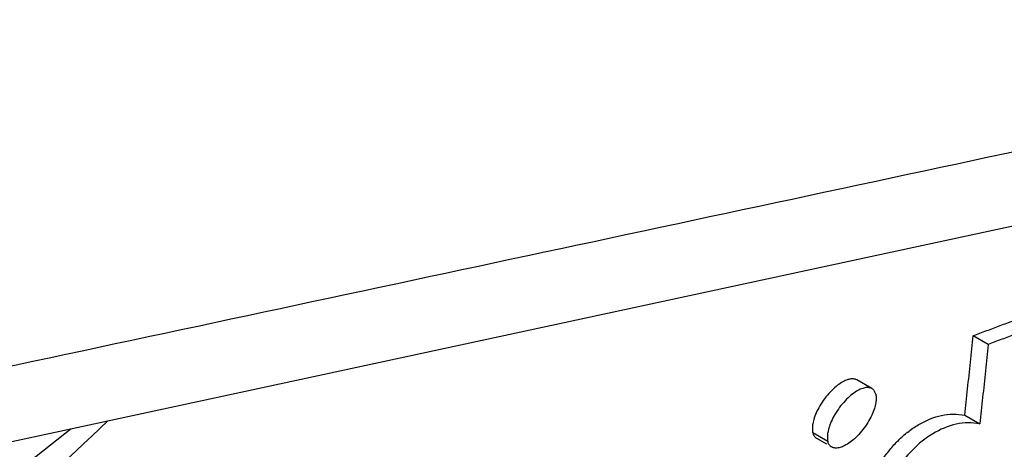
# Model space of a CAD drawing. Extents: x -229 to 1156, y -451 to -148.
# Drawn here: x 187 to 197, y -394 to -390 of the extents above; entities that cross this region are included whole.
import ezdxf

# ---------------------------------------------------------------- set-up
doc = ezdxf.new("R2010")
doc.units = 0
doc.header["$LTSCALE"] = 1.21
doc.header["$MEASUREMENT"] = 0
doc.layers.get('0').update_dxf_attribs({"linetype": 'CONTINUOUS'})

msp = doc.modelspace()

# ---------------------------------------------------------------- linework, layer by layer
for p, q in [((196.58572, -392.77538), (196.44358, -392.69328)), ((195.4849, -393.19358), (195.34279, -393.1115)), ((196.36485, -393.4459), (196.50694, -393.52797)), ((195.06816, -393.69304), (194.9261, -393.61099)), ((194.96221, -393.66406), (195.05421, -393.7172))]:
    msp.add_line(p, q)
for points in [[(185.42427, -394.10632), (195.47344, -391.94551), (205.42436, -389.80273)], [(175.18962, -399.74547), (177.88788, -399.16438), (180.59234, -398.19941), (183.25883, -396.86663), (185.84036, -395.20165), (187.90813, -393.57223)]]:
    msp.add_lwpolyline(points)
for points, start_tangent, end_tangent in [([(205.97535, -388.9985), (195.97975, -391.13637), (185.98071, -393.27178), (175.97824, -395.40474)], (-0.9778513, -0.209301), (-0.9780423, -0.2084064)), ([(196.44358, -392.69328), (196.57168, -392.64547), (196.69965, -392.59761), (196.82747, -392.54968)], (0.9370161, 0.3492861), (0.936217, 0.3514226)), ([(196.36485, -393.4459), (196.39139, -393.19527), (196.41764, -392.9444), (196.4436, -392.69328)], (0.1060816, 0.9943574), (0.1020752, 0.9947767)), ([(196.96961, -392.63178), (196.84179, -392.6797), (196.71383, -392.72757), (196.58572, -392.77538)], (-0.9362169, -0.3514226), (-0.93702, -0.3492756)), ([(196.58573, -392.77537), (196.55978, -393.02651), (196.53352, -393.27737), (196.50694, -393.52797)], (-0.1021051, -0.9947736), (-0.1061325, -0.994352)), ([(195.34276, -393.11155), (195.32649, -393.10472), (195.29501, -393.10169), (195.25653, -393.10921), (195.2116, -393.12895), (195.16062, -393.16259), (195.10541, -393.21129), (195.05056, -393.27263), (195.00249, -393.34083), (194.9654, -393.40852), (194.94008, -393.47108), (194.92584, -393.52633), (194.92158, -393.57318), (194.92606, -393.61096)], (-0.8675284, 0.4973876), (0.2416092, -0.9703736)), ([(195.35306, -393.21138), (195.30135, -393.24572), (195.2465, -393.29436), (195.19275, -393.35458), (195.14561, -393.42125), (195.10843, -393.48863), (195.08268, -393.55165)], (-0.8753677, -0.4834577), (-0.317883, -0.9481299)), ([(195.48488, -393.19363), (195.46873, -393.18684), (195.43724, -393.18376), (195.39871, -393.19127), (195.35306, -393.21138)], (-0.867492, 0.4974511), (-0.8753677, -0.4834577)), ([(195.52179, -393.24681), (195.51058, -393.21944), (195.49301, -393.19912), (195.48488, -393.19363)], (-0.2454408, 0.9694116), (-0.867492, 0.4974511)), ([(195.52179, -393.24681), (195.52613, -393.28289), (195.52243, -393.32848), (195.5089, -393.3831)], (0.2433135, -0.9699477), (-0.3074732, -0.9515567)), ([(195.5089, -393.3831), (195.48407, -393.44553), (195.44753, -393.51329), (195.4001, -393.58163), (195.34615, -393.64307), (195.29119, -393.69222), (195.23967, -393.72694)], (-0.3074732, -0.9515567), (-0.8705751, -0.4920356)), ([(195.52531, -393.96753), (195.59068, -393.85894), (195.66428, -393.7609), (195.74651, -393.67261), (195.83705, -393.59522), (195.93484, -393.53062), (196.03733, -393.48113), (196.14404, -393.44788), (196.25369, -393.43494), (196.36482, -393.44588)], (0.4721433, 0.8815218), (0.978559, -0.2059665)), ([(177.28784, -399.9094), (180.16111, -398.91766), (182.98809, -397.49676), (185.70848, -395.67407), (188.25364, -393.49845)], (0.9659002, 0.2589148), (0.7224665, 0.6914059)), ([(196.50694, -393.52797), (196.28349, -393.53056), (196.06293, -393.62088)], (-0.9785593, 0.2059652), (-0.8572064, -0.514973)), ([(194.92606, -393.61096), (194.93782, -393.63994), (194.95613, -393.66008), (194.96222, -393.66404)], (0.2415781, -0.9703814), (0.8675549, -0.4973414)), ([(195.08268, -393.55165), (195.06808, -393.60754), (195.06368, -393.65519), (195.06816, -393.69304)], (-0.317883, -0.9481299), (0.2416588, -0.9703613)), ([(196.06293, -393.62088), (195.86843, -393.77462), (195.71656, -393.96575), (195.60273, -394.18988), (195.53231, -394.44094), (195.51614, -394.70219), (195.56936, -394.91636), (195.68149, -395.04584), (195.69212, -395.05225)], (-0.8572064, -0.514973), (0.868403, -0.4958591)), ([(195.10432, -393.74611), (195.09792, -393.74193), (195.07978, -393.72179), (195.06816, -393.69304)], (-0.8675462, 0.4973567), (-0.2416588, 0.9703613)), ([(195.23967, -393.72694), (195.19379, -393.74781), (195.15454, -393.75604), (195.12274, -393.75353)], (-0.8705751, -0.4920356), (-0.9682444, 0.2500055)), ([(195.12274, -393.75353), (195.10432, -393.74611)], (-0.9682444, 0.2500055), (-0.8675462, 0.4973567))]:
    msp.add_spline(points, degree=3, dxfattribs=dict(start_tangent=start_tangent, end_tangent=end_tangent))

doc.saveas('drawing.dxf')
